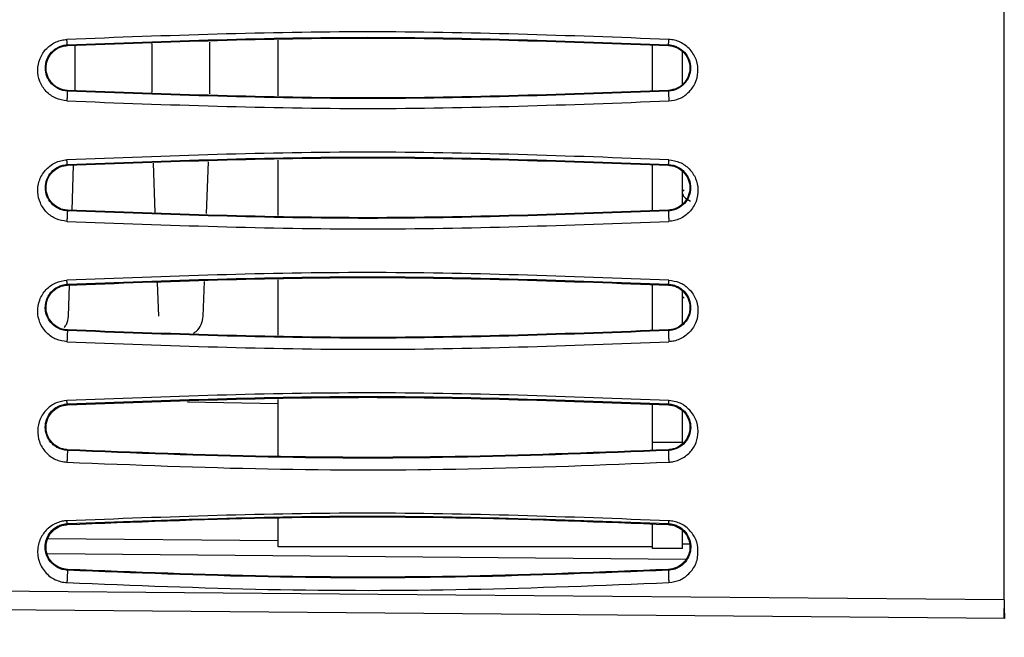
# Model space of a CAD drawing. Units: inches. Extents: x 0.3 to 16.7, y 0.3 to 10.8.
# Drawn here: x 2.6 to 3.1, y 7.5 to 7.7 of the extents above; entities that cross this region are included whole.
import ezdxf

# ---------------------------------------------------------------- set-up
doc = ezdxf.new("R2010")
doc.units = ezdxf.units.IN
doc.header["$MEASUREMENT"] = 0
doc.layers.add('TITLE_BLOCK', color=7, linetype='Continuous')
doc.styles.add('SLDTEXTSTYLE1', font='TXT', dxfattribs={"width": 0.75})
doc.dimstyles.new('SLDDIMSTYLE2', dxfattribs={"dimtxt": 0.137795, "dimasz": 0.13, "dimexe": 0, "dimexo": 0.0625, "dimgap": 0.034449, "dimtad": 1, "dimdec": 6, "dimlfac": 6, "dimrnd": 1e-09, "dimzin": 12, "dimdsep": 46, "dimtxsty": 'SLDTEXTSTYLE1', "dimsah": 1, "dimcen": 0.09, "dimadec": 0, "dimazin": 3, "dimtfac": 1, "dimtofl": 0, "dimtmove": 0, "dimatfit": 3, "dimfxl": 0, "dimfrac": 2, "dimtolj": 1, "dimtzin": 12, "dimarcsym": 0})

# ---------------------------------------------------------------- blocks, each defined once
blk = doc.blocks.new('_D_2')
at = {"layer": 'TITLE_BLOCK'}
for p, q in [((6.75434, 7.80722), (6.75434, 6.66146)), ((1.60953, 7.63296), (1.60953, 6.66147)), ((3.89529, 6.94735), (3.8533, 6.94735)), ((3.8533, 6.94735), (3.8533, 6.7286)), ((4.20074, 6.94735), (4.24272, 6.94735)), ((4.24272, 6.94735), (4.24272, 6.7286)), ((3.8533, 6.7286), (3.89529, 6.7286)), ((4.24272, 6.7286), (4.20074, 6.7286)), ((1.60953, 6.70084), (6.75434, 6.70083)), ((4.05031, 6.53455), (4.19251, 6.53455))]:
    blk.add_line(p, q, dxfattribs=at)
for points in [[(1.60953, 6.70084), (1.73953, 6.68084), (1.73953, 6.72084)], [(6.75434, 6.70083), (6.62434, 6.72083), (6.62434, 6.68083)]]:
    blk.add_solid(points, dxfattribs=at)
at = {"layer": 'TITLE_BLOCK', "attachment_point": 1, "rotation": 359.9999, "style": 'SLDTEXTSTYLE1'}
for s, insert, char_height in [('784', (3.89529, 6.90623), 0.137795), ('7', (4.0705, 6.70006), 0.1378), ('"', (4.2127, 6.59939), 0.1378), ('30', (3.82649, 6.59939), 0.137795), ('8', (4.0705, 6.51785), 0.1378)]:
    blk.add_mtext(s, dxfattribs=dict(at, insert=insert, char_height=char_height))

msp = doc.modelspace()

# ---------------------------------------------------------------- linework, layer by layer
at = {"color": 7, "linetype": 'Continuous', "lineweight": 25}
for p, q in [((3.05309856, 7.47736057), (3.05309918, 7.78474169)), ((2.64248988, 7.72048631), (2.64249861, 7.72016906)), ((2.64590469, 7.70042319), (2.64590716, 7.72025428)), ((2.67945035, 7.72109295), (2.67945258, 7.69958452)), ((2.70495963, 7.69894687), (2.70496246, 7.72173082)), ((2.73485968, 7.69819939), (2.73485968, 7.72247834)), ((2.89890167, 7.70033141), (2.89890167, 7.72034485)), ((2.90595765, 7.72016848), (2.90596562, 7.7204856)), ((2.91202503, 7.70313984), (2.91202503, 7.71755359)), ((2.64249814, 7.70050835), (2.64249102, 7.70022671)), ((2.90596427, 7.70022615), (2.9059564, 7.70050777)), ((2.64248917, 7.66800891), (2.64249833, 7.66767563)), ((2.68013755, 7.66861676), (2.68085751, 7.64705601)), ((2.70353707, 7.64648907), (2.70429645, 7.66922082)), ((2.73485968, 7.64570608), (2.73485968, 7.66998502)), ((2.89890167, 7.64783797), (2.89890167, 7.66785141)), ((2.90595768, 7.66767505), (2.90596609, 7.66800804)), ((2.64453122, 7.64796409), (2.64519196, 7.66774298)), ((2.91202503, 7.65063871), (2.91202503, 7.66504513)), ((2.91285458, 7.65697287), (2.91202503, 7.65614333)), ((2.64249797, 7.64801491), (2.64249072, 7.64772879)), ((2.90596442, 7.64772831), (2.90595644, 7.64801433)), ((2.68188897, 7.61616718), (2.68237643, 7.60156916)), ((2.70203646, 7.60156889), (2.70254138, 7.6166836)), ((2.73485968, 7.59321278), (2.73485968, 7.61749172)), ((2.64248817, 7.61553635), (2.64249795, 7.6151822)), ((2.64298134, 7.601569), (2.64343689, 7.61520568)), ((2.89890167, 7.59534451), (2.89890167, 7.61535797)), ((2.9059579, 7.61518162), (2.9059668, 7.61553524)), ((2.91202503, 7.59813543), (2.91202503, 7.61255976)), ((2.91202503, 7.61021157), (2.91285458, 7.60938203)), ((2.64249776, 7.59552145), (2.64249026, 7.59522734)), ((2.90596462, 7.59522703), (2.90595644, 7.59552089)), ((2.73485968, 7.54009822), (2.73485968, 7.56499845)), ((2.64248698, 7.56307054), (2.64249755, 7.56268878)), ((2.89890167, 7.54686396), (2.89890167, 7.56286454)), ((2.90595797, 7.5626882), (2.90596719, 7.56306907)), ((2.91202503, 7.54618105), (2.91202503, 7.56014371)), ((2.64249746, 7.543028), (2.6424897, 7.5427209)), ((2.89890167, 7.54618105), (2.89890167, 7.54686396)), ((2.91202503, 7.54618105), (2.89890167, 7.54618105)), ((2.89890167, 7.54549813), (2.89890167, 7.54618105)), ((2.89890167, 7.54279265), (2.89890167, 7.54549813)), ((2.90596514, 7.54272085), (2.90595651, 7.54302743)), ((2.73485968, 7.50046588), (2.73485968, 7.51311691)), ((2.64248327, 7.510615), (2.64249662, 7.51019535)), ((2.89890167, 7.50046588), (2.89890167, 7.51043017)), ((2.90595855, 7.51019479), (2.90596903, 7.51061299)), ((2.73485968, 7.5031415), (2.63394401, 7.50402225)), ((2.91202503, 7.49978296), (2.91202503, 7.50764394)), ((2.89890167, 7.50046588), (2.73485968, 7.50046588)), ((2.89890167, 7.49978296), (2.89890167, 7.50046588)), ((2.91202503, 7.49978296), (2.89890167, 7.49978296)), ((2.91504452, 7.50156892), (2.91202503, 7.50159527)), ((2.64249703, 7.49053455), (2.64248871, 7.49020681)), ((2.90596582, 7.4902072), (2.90595668, 7.49053396)), ((3.05330979, 7.4690543), (1.85372099, 7.47929727)), ((3.05309854, 7.46905425), (3.05309855, 7.47347405))]:
    msp.add_line(p, q, dxfattribs=at)
at = {"color": 8, "linetype": 'Continuous', "lineweight": 25}
for p, q in [((2.69507025, 7.56400345), (2.73485968, 7.56332566)), ((2.63380508, 7.49746263), (2.91352293, 7.495021))]:
    msp.add_line(p, q, dxfattribs=at)
at = {"color": 7, "linetype": 'Continuous', "lineweight": 25, "flags": 128}
msp.add_lwpolyline([(2.50684766, 7.48200402), (2.81274816, 7.47940363), (3.05309856, 7.47736054)], dxfattribs=at)
at = {"color": 7, "linetype": 'Continuous', "lineweight": 25}
for points, knots in [([(2.9060935, 7.72286816), (2.86206313, 7.72452026), (2.77411492, 7.72782025), (2.68619038, 7.72451521), (2.64228436, 7.7228648)], [0, 0, 0, 0, 0.500639752, 1, 1, 1, 1]), ([(2.64228435, 7.69589619), (2.64062087, 7.69616735), (2.63721161, 7.69672308), (2.63296749, 7.69992057), (2.63011581, 7.70431764), (2.6292524, 7.70948904), (2.63017808, 7.71464912), (2.63314997, 7.7190384), (2.63672782, 7.72152354), (2.63988186, 7.72264995), (2.64148709, 7.7227935), (2.64228436, 7.7228648)], [0, 0, 0, 0, 0.119658787, 0.245237722, 0.374595149, 0.501752035, 0.631295989, 0.76000322, 0.884502694, 0.942636049, 1, 1, 1, 1]), ([(2.64249102, 7.7002266), (2.64183121, 7.70029757), (2.64050932, 7.70043976), (2.63801804, 7.7013562), (2.63534683, 7.70332128), (2.6333196, 7.70660425), (2.63261816, 7.71034284), (2.63331155, 7.71409335), (2.6353469, 7.71739577), (2.6380244, 7.71935958), (2.64051082, 7.72027365), (2.64183082, 7.72041574), (2.64248986, 7.72048668)], [0, 0, 0, 0, 0.0619569842, 0.1241264853, 0.2485515928, 0.3738689857, 0.5000108251, 0.6261472383, 0.7515148091, 0.8758859269, 0.9380340036, 1, 1, 1, 1]), ([(2.64249815, 7.70050843), (2.64128824, 7.70070285), (2.6388217, 7.70109919), (2.6357266, 7.70337118), (2.6336682, 7.70651552), (2.632925, 7.71019406), (2.63356229, 7.71389487), (2.63556325, 7.71717185), (2.63819492, 7.71908361), (2.64060161, 7.71997277), (2.64186407, 7.72010327), (2.64249862, 7.72016887)], [0, 0, 0, 0, 0.118939926, 0.242472554, 0.369645336, 0.494404835, 0.620498781, 0.74854079, 0.875716792, 0.93753127, 1, 1, 1, 1]), ([(2.64248986, 7.72048668), (2.64247692, 7.72053277), (2.64245198, 7.72062163), (2.64239778, 7.72119527), (2.64234066, 7.72194751), (2.64230332, 7.72255587), (2.64228436, 7.7228648)], [0, 0, 0, 0, 0.2774947, 0.535106473, 0.763920701, 1, 1, 1, 1]), ([(2.64248988, 7.72048631), (2.68639667, 7.72213253), (2.77421027, 7.72542496), (2.86204717, 7.72213205), (2.90596562, 7.7204856)], [0, 0, 0, 0, 0.4999999693, 1, 1, 1, 1]), ([(2.64249861, 7.72016906), (2.68639624, 7.72181537), (2.7742036, 7.72510845), (2.8620356, 7.72181529), (2.90595765, 7.72016848)], [0, 0, 0, 0, 0.499931132, 1, 1, 1, 1]), ([(2.90595764, 7.72016828), (2.90715245, 7.71997834), (2.90958894, 7.71959102), (2.91268522, 7.71735032), (2.91479314, 7.71417592), (2.91554945, 7.71038837), (2.91483587, 7.70659987), (2.91275632, 7.70340285), (2.90966693, 7.70110974), (2.90718539, 7.70070726), (2.90595639, 7.70050794)], [0, 0, 0, 0, 0.117547813, 0.2397068, 0.367218145, 0.496238822, 0.627527267, 0.755537971, 0.878928476, 1, 1, 1, 1]), ([(2.90596563, 7.72048588), (2.90662664, 7.72041479), (2.90794957, 7.7202725), (2.91044755, 7.71935192), (2.91313854, 7.71736857), (2.91516869, 7.71403626), (2.91583899, 7.71026998), (2.91511108, 7.70654049), (2.91307323, 7.70328449), (2.91041357, 7.70134449), (2.90793748, 7.70043743), (2.90662133, 7.70029627), (2.90596428, 7.70022581)], [0, 0, 0, 0, 0.0620746504, 0.124236343, 0.2487276404, 0.3739348361, 0.5001494388, 0.6263007316, 0.7518499557, 0.8761913717, 0.9381925975, 1, 1, 1, 1]), ([(2.90596581, 7.72048934), (2.90596865, 7.7205279), (2.90597411, 7.72060217), (2.90600302, 7.72113106), (2.90604227, 7.72187274), (2.90607602, 7.7225286), (2.90609355, 7.72286909)], [0, 0, 0, 0, 0.2597195692, 0.5001516225, 0.7404983237, 1, 1, 1, 1]), ([(2.90609437, 7.69589451), (2.90764406, 7.69613818), (2.91080798, 7.69663568), (2.91491511, 7.69945433), (2.91789354, 7.70353375), (2.91913513, 7.70858646), (2.91858192, 7.71297241), (2.9171073, 7.71622726), (2.91496242, 7.71916881), (2.91198722, 7.72136222), (2.908648, 7.72262441), (2.90694396, 7.72278701), (2.9060935, 7.72286816)], [0, 0, 0, 0, 0.111692423, 0.228035708, 0.353306347, 0.48069052, 0.610768492, 0.677428809, 0.744823644, 0.877553138, 0.938888406, 1, 1, 1, 1]), ([(2.64249092, 7.70022458), (2.64249054, 7.70019588), (2.64248981, 7.70013988), (2.64247717, 7.69983195), (2.64245742, 7.69939324), (2.6424317, 7.6988471), (2.64240166, 7.69822398), (2.64236607, 7.6975025), (2.64232586, 7.69670228), (2.64229844, 7.69616984), (2.64228438, 7.69589679)], [0, 0, 0, 0, 0.136716025, 0.2666753, 0.385834648, 0.500122364, 0.614390183, 0.733465059, 0.863314704, 1, 1, 1, 1]), ([(2.90596427, 7.70022615), (2.86205915, 7.69857945), (2.77424893, 7.69528606), (2.68641032, 7.69857982), (2.64249102, 7.70022671)], [0, 0, 0, 0, 0.500000074, 1, 1, 1, 1]), ([(2.9059564, 7.70050777), (2.86205244, 7.69886129), (2.77424729, 7.69556844), (2.6864136, 7.69886175), (2.64249814, 7.70050835)], [0, 0, 0, 0, 0.500015781, 1, 1, 1, 1]), ([(2.90596428, 7.70022581), (2.9059575, 7.70019973), (2.90594422, 7.70014867), (2.9059389, 7.69982541), (2.90594357, 7.69938233), (2.90595698, 7.69884689), (2.90597816, 7.69822679), (2.90600826, 7.69750699), (2.90604752, 7.69669914), (2.90607853, 7.69616646), (2.90609437, 7.69589455)], [0, 0, 0, 0, 0.1363446382, 0.2670080997, 0.388815069, 0.4997495169, 0.6108460943, 0.7328146131, 0.8636071979, 1, 1, 1, 1]), ([(2.64228435, 7.69589619), (2.68625968, 7.69424529), (2.77421049, 7.6909435), (2.86213302, 7.69424417), (2.90609437, 7.69589451)], [0, 0, 0, 0, 0.499999084, 1, 1, 1, 1]), ([(2.90609384, 7.67011229), (2.86205943, 7.67176497), (2.77410633, 7.67506597), (2.68618609, 7.67175969), (2.64228382, 7.67010873)], [0, 0, 0, 0, 0.500657905, 1, 1, 1, 1]), ([(2.64228364, 7.64311906), (2.64066208, 7.64338016), (2.63736513, 7.64391103), (2.63321135, 7.6468995), (2.63040122, 7.65101831), (2.62925362, 7.65586128), (2.6298488, 7.66095532), (2.63208219, 7.66486976), (2.634753, 7.66743553), (2.63708445, 7.66885384), (2.63962196, 7.66981369), (2.64139669, 7.6700104), (2.64228382, 7.67010873)], [0, 0, 0, 0, 0.114517195, 0.232835383, 0.358163104, 0.48065494, 0.604635531, 0.741713606, 0.808601611, 0.874372961, 0.937203309, 1, 1, 1, 1]), ([(2.6424907, 7.64772853), (2.6418181, 7.64780175), (2.64046903, 7.64794861), (2.63793914, 7.64889587), (2.63527192, 7.65090301), (2.63329739, 7.65416669), (2.63261568, 7.65783895), (2.63327897, 7.66152794), (2.6352562, 7.66482557), (2.63793636, 7.66683851), (2.64046473, 7.66778947), (2.64181523, 7.66793612), (2.64248915, 7.6680093)], [0, 0, 0, 0, 0.061272896, 0.122898247, 0.246981556, 0.372823754, 0.499766895, 0.62671974, 0.75250006, 0.876768127, 0.93850572, 1, 1, 1, 1]), ([(2.64248915, 7.6680093), (2.64247522, 7.66804979), (2.64244821, 7.66812832), (2.64239318, 7.66864082), (2.64233727, 7.66930772), (2.6423013, 7.66984668), (2.64228382, 7.67010873)], [0, 0, 0, 0, 0.279011453, 0.541164218, 0.776915855, 1, 1, 1, 1]), ([(2.64248917, 7.66800891), (2.68639387, 7.66965498), (2.77420329, 7.67294712), (2.86204515, 7.6696544), (2.90596609, 7.66800804)], [0, 0, 0, 0, 0.499999955, 1, 1, 1, 1]), ([(2.64249833, 7.66767563), (2.68639299, 7.66932192), (2.77419563, 7.672615), (2.86203256, 7.66932187), (2.90595768, 7.66767505)], [0, 0, 0, 0, 0.499924227, 1, 1, 1, 1]), ([(2.9059661, 7.66800838), (2.90664152, 7.66793496), (2.90799493, 7.66778784), (2.90990207, 7.6670678), (2.91161216, 7.66602772), (2.91354621, 7.6642501), (2.91520621, 7.66146422), (2.91584018, 7.65776081), (2.91513073, 7.65409684), (2.91314647, 7.65086349), (2.91049261, 7.64888549), (2.90797986, 7.6479461), (2.90663533, 7.64780056), (2.90596444, 7.64772793)], [0, 0, 0, 0, 0.061521993, 0.123278627, 0.185431104, 0.24798322, 0.373504346, 0.500262813, 0.627288907, 0.753112541, 0.877273354, 0.938762107, 1, 1, 1, 1]), ([(2.90596626, 7.66801147), (2.90597034, 7.66804467), (2.90597822, 7.66810885), (2.90600765, 7.66857008), (2.90604572, 7.66922103), (2.90607747, 7.66980926), (2.90609388, 7.6701134)], [0, 0, 0, 0, 0.258660542, 0.500151555, 0.741561939, 1, 1, 1, 1]), ([(2.90609384, 7.67011229), (2.90773018, 7.66984634), (2.91108174, 7.6693016), (2.91526988, 7.66622149), (2.91813375, 7.66198687), (2.91912908, 7.65692114), (2.91835264, 7.65170859), (2.91545588, 7.64714396), (2.91178823, 7.64451966), (2.90855445, 7.6433656), (2.9069081, 7.6431998), (2.90609493, 7.64311791)], [0, 0, 0, 0, 0.1156487064, 0.2368722801, 0.3622192891, 0.4875318828, 0.6208160726, 0.7568762511, 0.8834248571, 0.9424213573, 1, 1, 1, 1]), ([(2.64249797, 7.64801494), (2.64189354, 7.64807674), (2.64068498, 7.6482003), (2.63835244, 7.64902256), (2.63573065, 7.65084762), (2.6336684, 7.65402174), (2.63291449, 7.65774492), (2.63359352, 7.66151037), (2.63565628, 7.6647725), (2.63829296, 7.66663768), (2.64064622, 7.66748337), (2.64188173, 7.66761149), (2.64249834, 7.66767544)], [0, 0, 0, 0, 0.058335128, 0.116642702, 0.238279506, 0.367340019, 0.495259676, 0.627635519, 0.758640866, 0.880622773, 0.940422734, 1, 1, 1, 1]), ([(2.90595767, 7.66767482), (2.90656905, 7.66761218), (2.90778906, 7.66748717), (2.91013863, 7.66665016), (2.91276312, 7.66480466), (2.91480981, 7.6616094), (2.91553987, 7.65788681), (2.91484258, 7.65413437), (2.91277463, 7.6508945), (2.91014295, 7.64904301), (2.90779889, 7.64820537), (2.90656923, 7.64807801), (2.90595643, 7.64801454)], [0, 0, 0, 0, 0.059024181, 0.117784021, 0.240035154, 0.367984237, 0.494876266, 0.627506589, 0.75922024, 0.881113217, 0.940752249, 1, 1, 1, 1]), ([(2.91202503, 7.65536079), (2.91220588, 7.65479448), (2.91258846, 7.65359639), (2.91454575, 7.65250469), (2.91557787, 7.65192901)], [0, 0, 0, 0, 0.472679771, 1, 1, 1, 1]), ([(2.64249069, 7.64772831), (2.64249173, 7.64769861), (2.64249377, 7.64764027), (2.64248288, 7.64728996), (2.64246378, 7.64680368), (2.64243863, 7.64622524), (2.64240797, 7.64556109), (2.6423709, 7.64479503), (2.64232786, 7.64394401), (2.64229856, 7.64339742), (2.64228364, 7.64311915)], [0, 0, 0, 0, 0.13652237, 0.268204344, 0.389842674, 0.500131646, 0.610358122, 0.731885443, 0.863497706, 1, 1, 1, 1]), ([(2.90596442, 7.64772831), (2.86206177, 7.64608152), (2.77425648, 7.64278795), (2.68641263, 7.64608184), (2.64249072, 7.64772879)], [0, 0, 0, 0, 0.5000000647, 1, 1, 1, 1]), ([(2.90595644, 7.64801433), (2.86205571, 7.64636788), (2.77425572, 7.64307501), (2.68641672, 7.6463683), (2.64249797, 7.64801491)], [0, 0, 0, 0, 0.500008435, 1, 1, 1, 1]), ([(2.90596444, 7.64772793), (2.9059557, 7.6476992), (2.90593858, 7.64764296), (2.90592961, 7.64728663), (2.9059324, 7.64680283), (2.90594541, 7.64622423), (2.90596744, 7.6455597), (2.90599987, 7.64479378), (2.90604299, 7.64394225), (2.90607737, 7.6433966), (2.90609493, 7.64311796)], [0, 0, 0, 0, 0.136838332, 0.26787968, 0.389518235, 0.499680875, 0.610056873, 0.731900775, 0.863092729, 1, 1, 1, 1]), ([(2.64228364, 7.64311906), (2.68626171, 7.64146818), (2.77421801, 7.63816641), (2.8621359, 7.64146741), (2.90609493, 7.64311791)], [0, 0, 0, 0, 0.499999022, 1, 1, 1, 1]), ([(2.90609444, 7.61736039), (2.86205418, 7.61901373), (2.77409505, 7.62231585), (2.68617997, 7.61900817), (2.64228309, 7.61735661)], [0, 0, 0, 0, 0.5006900557, 1, 1, 1, 1]), ([(2.64228266, 7.59033908), (2.64067447, 7.59059556), (2.63825967, 7.5909807), (2.63536908, 7.59254159), (2.6327096, 7.59484997), (2.63019723, 7.59852621), (2.62919478, 7.60362792), (2.63006755, 7.60875896), (2.63284656, 7.6132539), (2.63715712, 7.61650102), (2.64059959, 7.61707562), (2.64228309, 7.61735661)], [0, 0, 0, 0, 0.110998016, 0.166670745, 0.229920738, 0.36677595, 0.493610774, 0.626186324, 0.762258911, 0.883735581, 1, 1, 1, 1]), ([(2.64248816, 7.61553664), (2.64247979, 7.61554941), (2.6424591, 7.61558098), (2.64241527, 7.61584707), (2.64235337, 7.61641239), (2.64230722, 7.61703246), (2.64228309, 7.61735662)], [0, 0, 0, 0, 0.158293217, 0.391464034, 0.681861123, 1, 1, 1, 1]), ([(2.64248817, 7.61553635), (2.68633884, 7.61718104), (2.77414299, 7.62047429), (2.86199124, 7.61718287), (2.9059668, 7.61553524)], [0, 0, 0, 0, 0.49941461, 1, 1, 1, 1]), ([(2.64249795, 7.6151822), (2.68638916, 7.61682847), (2.77418603, 7.62012155), (2.86202912, 7.61682845), (2.9059579, 7.61518162)], [0, 0, 0, 0, 0.499917683, 1, 1, 1, 1]), ([(2.90596682, 7.61553561), (2.90597185, 7.61556359), (2.90598211, 7.61562062), (2.90601197, 7.61601214), (2.9060499, 7.616592), (2.90607978, 7.6171075), (2.90609444, 7.6173604)], [0, 0, 0, 0, 0.245196245, 0.499907053, 0.754667, 1, 1, 1, 1]), ([(2.90609444, 7.61736039), (2.90764913, 7.6171181), (2.91082602, 7.61662298), (2.91501042, 7.61374865), (2.9180171, 7.60955075), (2.91917427, 7.60435651), (2.91839923, 7.59904421), (2.91551875, 7.59439375), (2.91177207, 7.59174429), (2.90852296, 7.59055476), (2.9068939, 7.59040964), (2.90609584, 7.59033855)], [0, 0, 0, 0, 0.107134727, 0.218922286, 0.349691261, 0.48281723, 0.620291293, 0.759612095, 0.887783474, 0.945026427, 1, 1, 1, 1]), ([(2.64249021, 7.59522636), (2.64248508, 7.59522662), (2.64243924, 7.59522898), (2.64227958, 7.5952384), (2.64169741, 7.59528609), (2.64046722, 7.59548383), (2.63848832, 7.59615641), (2.63611583, 7.59767597), (2.63391833, 7.60031856), (2.63260599, 7.60410445), (2.63290691, 7.60787987), (2.63435476, 7.6109829), (2.63619619, 7.61312657), (2.63844306, 7.61458962), (2.6404539, 7.61527713), (2.64169931, 7.61547885), (2.64227548, 7.61552467), (2.64242729, 7.61553349), (2.64247074, 7.61553577), (2.64248379, 7.61553642), (2.64248816, 7.61553664)], [0, 0, 0, 0, 0.0004481843, 0.0040015715, 0.013944752, 0.0514008373, 0.1126953489, 0.1986825552, 0.3106195687, 0.4487884577, 0.6119384408, 0.7024572949, 0.7981054397, 0.8858472993, 0.9483635324, 0.9863398651, 0.9962017467, 0.9988580108, 0.9996182129, 1, 1, 1, 1]), ([(2.64249776, 7.59552144), (2.64187171, 7.59558287), (2.64063831, 7.5957039), (2.63827719, 7.59651268), (2.63573326, 7.5984022), (2.63363223, 7.60150748), (2.63293006, 7.60523158), (2.63354816, 7.60901554), (2.63566537, 7.61225026), (2.63825053, 7.61417686), (2.64062371, 7.61499755), (2.64186703, 7.61511992), (2.64249796, 7.61518202)], [0, 0, 0, 0, 0.058770468, 0.115783437, 0.234486383, 0.363614766, 0.494100864, 0.630711211, 0.763460596, 0.883135763, 0.940696776, 1, 1, 1, 1]), ([(2.90595789, 7.61518134), (2.90658806, 7.61511905), (2.90782934, 7.61499636), (2.91020497, 7.61417282), (2.91274949, 7.61227264), (2.91483928, 7.60916016), (2.91552403, 7.60543609), (2.91488832, 7.60165258), (2.91276797, 7.59840133), (2.91012173, 7.59653545), (2.90777947, 7.59571159), (2.90655967, 7.59558418), (2.90595643, 7.59552117)], [0, 0, 0, 0, 0.059231231, 0.116669775, 0.2360763, 0.36285713, 0.49179537, 0.630019743, 0.764834786, 0.885086859, 0.943170053, 1, 1, 1, 1]), ([(2.90596681, 7.61553555), (2.90666253, 7.61545854), (2.90805854, 7.61530403), (2.91000592, 7.61454858), (2.91172737, 7.61347257), (2.91364663, 7.61165711), (2.91524872, 7.60887722), (2.91584387, 7.60524972), (2.9151587, 7.60166673), (2.9132376, 7.59846494), (2.91060473, 7.59643797), (2.90804133, 7.59545702), (2.90665467, 7.59530322), (2.90596464, 7.59522669)], [0, 0, 0, 0, 0.060866013, 0.122132585, 0.183998278, 0.246488293, 0.372501013, 0.500081429, 0.627935621, 0.754467211, 0.878284467, 0.939431586, 1, 1, 1, 1]), ([(2.64114733, 7.59662968), (2.64147877, 7.59703859), (2.64261738, 7.59844328), (2.64282982, 7.60027241), (2.64298042, 7.60156908)], [0, 0, 0, 0, 0.291098596, 1, 1, 1, 1]), ([(2.6977615, 7.59414009), (2.69816979, 7.59437796), (2.69965107, 7.59524099), (2.70139094, 7.59786155), (2.70181868, 7.60032168), (2.70203554, 7.60156897)], [0, 0, 0, 0, 0.157961338, 0.573086057, 1, 1, 1, 1]), ([(2.64249025, 7.59522705), (2.64249291, 7.5951945), (2.64249815, 7.59513052), (2.64249009, 7.59474521), (2.64247221, 7.59421453), (2.64244713, 7.59359057), (2.64241557, 7.59288062), (2.6423765, 7.592068), (2.64233036, 7.59117594), (2.64229875, 7.59062137), (2.64228266, 7.59033909)], [0, 0, 0, 0, 0.136934359, 0.269095827, 0.390699028, 0.500178721, 0.609569962, 0.731021059, 0.863088766, 1, 1, 1, 1]), ([(2.90596462, 7.59522703), (2.86206482, 7.59358007), (2.77426563, 7.59028618), (2.68641525, 7.59358029), (2.64249026, 7.59522734)], [0, 0, 0, 0, 0.500002317, 1, 1, 1, 1]), ([(2.90595644, 7.59552089), (2.86205966, 7.59387445), (2.77426622, 7.59058158), (2.68642055, 7.59387483), (2.64249776, 7.59552145)], [0, 0, 0, 0, 0.500000632, 1, 1, 1, 1]), ([(2.90596464, 7.59522669), (2.90595349, 7.59519528), (2.90593167, 7.59513381), (2.90591812, 7.59474182), (2.90591858, 7.59421418), (2.9059311, 7.59359026), (2.90595419, 7.59288001), (2.9059895, 7.5920679), (2.9060375, 7.59117471), (2.90607611, 7.5906213), (2.90609584, 7.59033858)], [0, 0, 0, 0, 0.137373595, 0.268816849, 0.390328814, 0.499679207, 0.609247002, 0.73096824, 0.862562775, 1, 1, 1, 1]), ([(2.64228266, 7.59033908), (2.68626401, 7.58868837), (2.77422728, 7.58538693), (2.86213946, 7.588688), (2.90609584, 7.59033855)], [0, 0, 0, 0, 0.499996729, 1, 1, 1, 1]), ([(2.64228197, 7.56461293), (2.640659, 7.5643551), (2.63822916, 7.56396909), (2.63537648, 7.56240931), (2.63275703, 7.56013965), (2.63018576, 7.55649719), (2.62924635, 7.55146803), (2.62988605, 7.54636482), (2.63231359, 7.54255904), (2.63493701, 7.54007477), (2.63717404, 7.53874102), (2.63963828, 7.53786496), (2.64139172, 7.53766319), (2.64228193, 7.53756075)], [0, 0, 0, 0, 0.1082267976, 0.1620319523, 0.2228138327, 0.3571826312, 0.4886506494, 0.6202863418, 0.759612287, 0.8245769611, 0.8832038624, 0.9407035875, 1, 1, 1, 1]), ([(2.90609563, 7.56461672), (2.86204647, 7.56627091), (2.77407936, 7.56957437), (2.68617073, 7.5662651), (2.64228197, 7.56461293)], [0, 0, 0, 0, 0.500745808, 1, 1, 1, 1]), ([(2.64248696, 7.563071), (2.64247741, 7.56308324), (2.64245469, 7.56311233), (2.64240949, 7.56334561), (2.64234918, 7.56381944), (2.64230505, 7.56434052), (2.64228197, 7.56461299)], [0, 0, 0, 0, 0.169711973, 0.403502337, 0.688095713, 1, 1, 1, 1]), ([(2.64248698, 7.56307054), (2.686327, 7.56471476), (2.77412446, 7.56800761), (2.86198044, 7.56471672), (2.90596719, 7.56306907)], [0, 0, 0, 0, 0.499331197, 1, 1, 1, 1]), ([(2.64249755, 7.56268878), (2.68638434, 7.56433502), (2.77417353, 7.56762809), (2.86202462, 7.56433503), (2.90595797, 7.5626882)], [0, 0, 0, 0, 0.499911182, 1, 1, 1, 1]), ([(2.90596721, 7.56306947), (2.90597335, 7.5630932), (2.90598581, 7.5631414), (2.90601632, 7.5634691), (2.90605328, 7.56395632), (2.90608166, 7.56439889), (2.90609563, 7.56461672)], [0, 0, 0, 0, 0.246018139, 0.49992489, 0.753870979, 1, 1, 1, 1]), ([(2.90609569, 7.53757049), (2.90680499, 7.53761891), (2.908321, 7.53772241), (2.9114573, 7.53883452), (2.91498143, 7.54116352), (2.91788469, 7.54512483), (2.9190814, 7.54991012), (2.91873615, 7.55511568), (2.91641658, 7.55917959), (2.91392307, 7.56171758), (2.9117662, 7.56319229), (2.90912301, 7.56417083), (2.90715086, 7.5644613), (2.90609563, 7.56461672)], [0, 0, 0, 0, 0.047002192, 0.100459107, 0.224534637, 0.342185298, 0.466239508, 0.610499278, 0.747529947, 0.811594482, 0.867622452, 0.929169286, 1, 1, 1, 1]), ([(2.64248963, 7.54271959), (2.64176847, 7.54280135), (2.64031701, 7.5429659), (2.63834215, 7.54376043), (2.63663687, 7.54484957), (2.63476869, 7.54665328), (2.63322603, 7.5493338), (2.63260407, 7.55282706), (2.63318305, 7.55635048), (2.63472124, 7.55908341), (2.63660638, 7.56091922), (2.63832577, 7.56202382), (2.64030825, 7.56282456), (2.64176343, 7.56298916), (2.64248696, 7.563071)], [0, 0, 0, 0, 0.059700665, 0.120156934, 0.181632832, 0.244180737, 0.371075309, 0.499579469, 0.628060755, 0.75487967, 0.817498875, 0.879165591, 0.939919723, 1, 1, 1, 1]), ([(2.64249746, 7.54302792), (2.64195075, 7.54308198), (2.64084772, 7.54319107), (2.63863544, 7.54390446), (2.63599732, 7.54559979), (2.63375576, 7.54875604), (2.63286741, 7.55268772), (2.63362741, 7.5566823), (2.63583411, 7.55997586), (2.63852278, 7.56176511), (2.6407993, 7.5625182), (2.64193518, 7.5626322), (2.64249756, 7.56268864)], [0, 0, 0, 0, 0.049580515, 0.100034131, 0.212671829, 0.345036407, 0.494022439, 0.644296034, 0.779917419, 0.896800198, 0.94890595, 1, 1, 1, 1]), ([(2.90595796, 7.56268786), (2.90651725, 7.562632), (2.90764372, 7.5625195), (2.90988655, 7.56178217), (2.91252617, 7.560052), (2.91474124, 7.55685998), (2.91558769, 7.55292051), (2.91479029, 7.5489482), (2.91257156, 7.54569533), (2.90989325, 7.54393389), (2.90763504, 7.54319515), (2.90651197, 7.54308322), (2.9059565, 7.54302787)], [0, 0, 0, 0, 0.050782692, 0.102281652, 0.215703771, 0.34600236, 0.493169777, 0.644240635, 0.78099497, 0.897795006, 0.949449022, 1, 1, 1, 1]), ([(2.90596726, 7.56307049), (2.90669133, 7.56298826), (2.90814612, 7.56282306), (2.91014134, 7.56201853), (2.91187241, 7.56090146), (2.91376406, 7.55904412), (2.9153002, 7.55627924), (2.91585196, 7.55274023), (2.91519512, 7.5492531), (2.91335723, 7.54609139), (2.91075545, 7.54401233), (2.90813078, 7.54296486), (2.90668353, 7.54280154), (2.90596516, 7.54272048)], [0, 0, 0, 0, 0.060050859, 0.120652738, 0.182129608, 0.244540916, 0.371177707, 0.499655436, 0.628336868, 0.755509197, 0.879423568, 0.940149776, 1, 1, 1, 1]), ([(2.64248969, 7.54272063), (2.64249439, 7.54268485), (2.64250364, 7.5426145), (2.64249927, 7.54219055), (2.64248307, 7.54161236), (2.64245819, 7.54094113), (2.64242562, 7.54018526), (2.64238412, 7.53932766), (2.64233411, 7.53839908), (2.64229953, 7.53784347), (2.64228193, 7.53756073)], [0, 0, 0, 0, 0.137370332, 0.270069713, 0.391669044, 0.500320925, 0.608807735, 0.730131284, 0.862664178, 1, 1, 1, 1]), ([(2.90596514, 7.54272085), (2.87660564, 7.5415463), (2.8181713, 7.53920859), (2.73024941, 7.53920967), (2.67182017, 7.5415474), (2.6424897, 7.5427209)], [0, 0, 0, 0, 0.334616632, 0.66598898, 1, 1, 1, 1]), ([(2.90595651, 7.54302743), (2.87660117, 7.5418535), (2.81815234, 7.53951611), (2.73023437, 7.53951821), (2.67180685, 7.54185552), (2.64249746, 7.543028)], [0, 0, 0, 0, 0.334597109, 0.666209474, 1, 1, 1, 1]), ([(2.90596516, 7.54272048), (2.90595103, 7.54268597), (2.90592341, 7.54261848), (2.90590402, 7.54218836), (2.90590137, 7.54161499), (2.90591307, 7.54094567), (2.90593721, 7.54019155), (2.9059758, 7.53933712), (2.90602958, 7.53840819), (2.90607332, 7.53785386), (2.90609569, 7.53757047)], [0, 0, 0, 0, 0.137990976, 0.269926403, 0.39138756, 0.499978318, 0.60856765, 0.730036678, 0.86198889, 1, 1, 1, 1]), ([(2.64228193, 7.53756075), (2.67164447, 7.53638143), (2.73025318, 7.53402748), (2.81828938, 7.53402536), (2.87680341, 7.53638783), (2.90609569, 7.53757049)], [0, 0, 0, 0, 0.3339480094, 0.6665725824, 1, 1, 1, 1]), ([(2.90609666, 7.51188332), (2.86203402, 7.51353864), (2.77405611, 7.51684374), (2.68615659, 7.51353257), (2.64228044, 7.51187976)], [0, 0, 0, 0, 0.500837482, 1, 1, 1, 1]), ([(2.64248327, 7.510615), (2.68630943, 7.51225856), (2.77409877, 7.51555083), (2.86196656, 7.51226065), (2.90596903, 7.51061299)], [0, 0, 0, 0, 0.4992195454, 1, 1, 1, 1]), ([(2.64249662, 7.51019535), (2.67164071, 7.51136262), (2.73015719, 7.5137063), (2.81808724, 7.51371168), (2.87672418, 7.51136484), (2.90595855, 7.51019479)], [0, 0, 0, 0, 0.332236893, 0.667076236, 1, 1, 1, 1]), ([(2.64228044, 7.51187976), (2.64159654, 7.51183783), (2.64013796, 7.51174841), (2.63724487, 7.51069751), (2.63363359, 7.50863141), (2.63065577, 7.50453505), (2.62913166, 7.49953116), (2.62969421, 7.49419424), (2.63198318, 7.49011088), (2.63466447, 7.48747399), (2.6370643, 7.48600678), (2.63960993, 7.4850593), (2.6413972, 7.48486396), (2.64228029, 7.48476744)], [0, 0, 0, 0, 0.042965707, 0.09163556, 0.199168243, 0.320655931, 0.464225739, 0.61308632, 0.751708721, 0.824336192, 0.8868831, 0.944108744, 1, 1, 1, 1]), ([(2.6424887, 7.49020656), (2.64172374, 7.49029739), (2.64017827, 7.49048089), (2.63744422, 7.4916337), (2.63489584, 7.49381325), (2.63317617, 7.49694965), (2.63258586, 7.50033231), (2.63312613, 7.50374565), (2.6348437, 7.50696089), (2.63743806, 7.50918658), (2.640179, 7.51034224), (2.64171969, 7.5105249), (2.64248325, 7.51061543)], [0, 0, 0, 0, 0.059037724, 0.119275717, 0.243293309, 0.371076962, 0.500397608, 0.62957707, 0.756999661, 0.880589617, 0.940820657, 1, 1, 1, 1]), ([(2.64249702, 7.49053438), (2.64197051, 7.49058591), (2.64090177, 7.49069052), (2.63871863, 7.49137279), (2.63605349, 7.49305113), (2.63376211, 7.49622202), (2.63284966, 7.50023593), (2.63366259, 7.50430068), (2.63593029, 7.5075735), (2.63862708, 7.5093182), (2.64085538, 7.51003251), (2.64195508, 7.51014158), (2.64249663, 7.5101953)], [0, 0, 0, 0, 0.045358469, 0.092071021, 0.200550529, 0.336257039, 0.496091805, 0.65654283, 0.794045303, 0.905039415, 0.953236187, 1, 1, 1, 1]), ([(2.64248325, 7.51061542), (2.64246904, 7.51063461), (2.64244025, 7.51067348), (2.6423889, 7.51093777), (2.64233458, 7.51133255), (2.64229834, 7.51169889), (2.64228044, 7.51187977)], [0, 0, 0, 0, 0.246798128, 0.499923819, 0.753089047, 1, 1, 1, 1]), ([(2.90595853, 7.51019435), (2.90656405, 7.51013028), (2.90779581, 7.50999993), (2.90955529, 7.5093745), (2.91118351, 7.50845067), (2.91315956, 7.50673762), (2.91491005, 7.50391973), (2.9155482, 7.50013161), (2.91474366, 7.49644883), (2.91270941, 7.49337548), (2.91013877, 7.49156148), (2.90779858, 7.49072668), (2.90656342, 7.49059793), (2.90595666, 7.49053468)], [0, 0, 0, 0, 0.05223766, 0.106263468, 0.163740917, 0.224239116, 0.359319739, 0.504964757, 0.64876238, 0.778872924, 0.893149047, 0.947510952, 1, 1, 1, 1]), ([(2.90596904, 7.51061328), (2.90673689, 7.51052235), (2.90828404, 7.51033912), (2.91034951, 7.50946336), (2.91208141, 7.50828265), (2.91392874, 7.50637808), (2.91536547, 7.50364206), (2.91586694, 7.50021406), (2.91524036, 7.49684157), (2.9134944, 7.49373673), (2.91095447, 7.49160666), (2.90825702, 7.49047571), (2.90672376, 7.49029625), (2.9059658, 7.49020753)], [0, 0, 0, 0, 0.0593501575, 0.1195853739, 0.1809555435, 0.243498732, 0.3705454905, 0.4994546785, 0.6286340027, 0.7564673053, 0.8806914587, 0.9410209909, 1, 1, 1, 1]), ([(2.90596905, 7.51061341), (2.90597904, 7.51063846), (2.90599651, 7.51068228), (2.90602729, 7.51096229), (2.90605725, 7.51134101), (2.906084, 7.51170905), (2.90609666, 7.51188332)], [0, 0, 0, 0, 0.2856761383, 0.4997944832, 0.7631495821, 1, 1, 1, 1]), ([(2.90609719, 7.4847797), (2.90776034, 7.48504704), (2.9102226, 7.48544283), (2.91304508, 7.48699166), (2.91571408, 7.48934272), (2.9185163, 7.4932874), (2.9190915, 7.4986384), (2.91828731, 7.50374711), (2.91572687, 7.50728326), (2.91314421, 7.50959683), (2.9108614, 7.51081929), (2.90852021, 7.51163993), (2.90688876, 7.51180377), (2.90609666, 7.51188332)], [0, 0, 0, 0, 0.106117773, 0.157105648, 0.218124407, 0.365354129, 0.520971251, 0.651863164, 0.777451036, 0.840511668, 0.896658068, 0.949825236, 1, 1, 1, 1]), ([(2.64248869, 7.49020632), (2.64249611, 7.49016694), (2.64251072, 7.49008948), (2.64251134, 7.48962056), (2.64249747, 7.48898866), (2.64247287, 7.48826534), (2.64243893, 7.48746019), (2.64239408, 7.4865561), (2.64233871, 7.48559403), (2.64229999, 7.48504617), (2.64228029, 7.48476751)], [0, 0, 0, 0, 0.1378084234, 0.2710769659, 0.3926268311, 0.5003391334, 0.6078697991, 0.7291248399, 0.8622204303, 1, 1, 1, 1]), ([(2.90596582, 7.4902072), (2.8766053, 7.48903226), (2.81818408, 7.4866944), (2.7302437, 7.4866952), (2.67181961, 7.4890331), (2.64248871, 7.49020681)], [0, 0, 0, 0, 0.3347097415, 0.6660014677, 1, 1, 1, 1]), ([(2.90595668, 7.49053396), (2.87659391, 7.48935972), (2.81815616, 7.48702273), (2.73021847, 7.48702518), (2.6718033, 7.48936213), (2.64249703, 7.49053455)], [0, 0, 0, 0, 0.33477151, 0.666261825, 1, 1, 1, 1]), ([(2.9059658, 7.49020753), (2.90594785, 7.49016929), (2.90591273, 7.49009452), (2.90588569, 7.48961918), (2.90587903, 7.48899271), (2.90588979, 7.48827173), (2.90591553, 7.48746856), (2.90595873, 7.48656834), (2.9060205, 7.48560497), (2.90607123, 7.48505824), (2.90609717, 7.48477864)], [0, 0, 0, 0, 0.138606636, 0.271049561, 0.392389498, 0.500062873, 0.607721654, 0.729030629, 0.861431818, 1, 1, 1, 1]), ([(2.64228029, 7.48476744), (2.67164484, 7.48358852), (2.73025574, 7.48123543), (2.81831113, 7.48123369), (2.87681075, 7.48359671), (2.90609719, 7.4847797)], [0, 0, 0, 0, 0.333951388, 0.666558633, 1, 1, 1, 1])]:
    msp.add_open_spline(points, degree=3, knots=knots, dxfattribs=at)
msp.add_open_spline([(3.05330979, 7.46905464), (3.05329536, 7.46970054), (3.0532665, 7.47099233), (3.05321833, 7.47327619), (3.05316402, 7.47553031), (3.05312038, 7.47675046), (3.05309856, 7.47736054)], degree=3, dxfattribs=at)

# ---------------------------------------------------------------- dimensions: what is measured, and where the dimension line sits
at = {"layer": 'TITLE_BLOCK'}
dim = msp.add_linear_dim(base=(6.75433647, 6.34021553), p1=(1.60952939, 7.67232868), p2=(6.75433953, 7.84658868), angle=359.9998836, dimstyle='SLDDIMSTYLE2', dxfattribs=at)
dim.commit()
dim.dimension.update_dxf_attribs({"geometry": '_D_2', "text_midpoint": (4.04801111, 6.34022103), "dimtype": 160})

doc.saveas('drawing.dxf')
